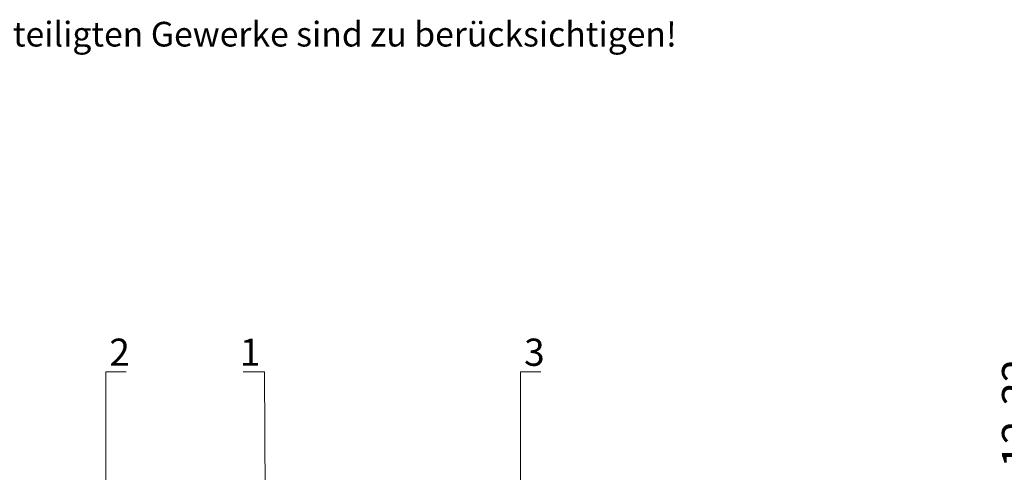
# Model space of a CAD drawing. Units: millimetres. Extents: x 866 to 7788, y 728 to 5415.
# Drawn here: x 2930 to 5461, y 4251 to 5415 of the extents above; entities that cross this region are included whole.
import ezdxf

# ---------------------------------------------------------------- set-up
doc = ezdxf.new("R2010")
doc.units = ezdxf.units.MM
doc.header["$LTSCALE"] = 7
doc.linetypes.add('SLD-Durchgehend', pattern=[0])
doc.styles.add('SLDTEXTSTYLE0', font='TXT', dxfattribs={"width": 0.605})
doc.styles.add('SLDTEXTSTYLE2', font='TXT', dxfattribs={"width": 0.96})
doc.dimstyles.new('SLDDIMSTYLE0', dxfattribs={"dimtxt": 80, "dimasz": 23.114, "dimexe": 0, "dimexo": 0.0625, "dimgap": 20, "dimtad": 1, "dimdec": 0, "dimrnd": 1e-09, "dimzin": 12, "dimdsep": 46, "dimtxsty": 'SLDTEXTSTYLE0', "dimblk1": 'NONE', "dimblk2": 'NONE', "dimsah": 1, "dimcen": 0.09, "dimadec": 0, "dimazin": 3, "dimtfac": 1, "dimtofl": 0, "dimtmove": 0, "dimatfit": 3, "dimldrblk": 'NONE', "dimfxl": 1, "dimfrac": 2, "dimtolj": 1, "dimtzin": 12, "dimarcsym": 0})

# ---------------------------------------------------------------- blocks, each defined once
blk = doc.blocks.new('SW_NOTE_4')
at = {"color": 250, "linetype": 'SLD-Durchgehend', "lineweight": 18, "true_color": 0x191924}
blk.add_line((-384, 0), (0, 0), dxfattribs=at)
at = {"color": 250, "linetype": 'SLD-Durchgehend', "lineweight": 18, "true_color": 0x191924, "insert": (-445, 600), "char_height": 490, "attachment_point": 1, "style": 'SLDTEXTSTYLE0'}
blk.add_mtext('1', dxfattribs=at)
blk = doc.blocks.new('SW_NOTE_5')
at = {"color": 250, "linetype": 'SLD-Durchgehend', "lineweight": 18, "true_color": 0x191924}
blk.add_line((365, 0), (0, 0), dxfattribs=at)
at = {"color": 250, "linetype": 'SLD-Durchgehend', "lineweight": 18, "true_color": 0x191924, "insert": (65, 600), "char_height": 490, "attachment_point": 1, "style": 'SLDTEXTSTYLE0'}
blk.add_mtext('3', dxfattribs=at)
blk = doc.blocks.new('SW_NOTE_3')
at = {"color": 250, "linetype": 'SLD-Durchgehend', "lineweight": 18, "true_color": 0x191924}
blk.add_line((365, 0), (0, 0), dxfattribs=at)
at = {"color": 250, "linetype": 'SLD-Durchgehend', "lineweight": 18, "true_color": 0x191924, "insert": (64, 600), "char_height": 490, "attachment_point": 1, "style": 'SLDTEXTSTYLE0'}
blk.add_mtext('2', dxfattribs=at)
blk = doc.blocks.new('_D')
at = {"color": 250, "linetype": 'SLD-Durchgehend', "lineweight": 18, "true_color": 0x191924}
for p, q in [((5552.7, 4223), (5552.7, 4543.9)), ((5462.6, 4223), (5572.7, 4223)), ((5552.7, 4079.8), (5552.7, 4223)), ((5462.6, 4079.8), (5572.7, 4079.8)), ((5552.7, 4079.8), (5552.7, 3925.9))]:
    blk.add_line(p, q, dxfattribs=at)
for points in [[(5552.7, 4223), (5565, 4303), (5540.3, 4303)], [(5552.7, 4079.8), (5540.3, 3999.8), (5565, 3999.8)]]:
    blk.add_solid(points, dxfattribs=at)
at = {"color": 250, "linetype": 'SLD-Durchgehend', "lineweight": 18, "true_color": 0x191924, "insert": (5455.5, 4262.9), "char_height": 80, "attachment_point": 1, "rotation": 90, "style": 'SLDTEXTSTYLE2'}
blk.add_mtext('12-32', dxfattribs=at)
blk = doc.blocks.new('_NONE')

msp = doc.modelspace()

# ---------------------------------------------------------------- linework, layer by layer
at = {"color": 250, "linetype": 'SLD-Durchgehend', "lineweight": 18, "true_color": 0x191924}
for p, q in [((3150.9, 4167), (3151.1, 4509.2)), ((3561.6, 3994.5), (3559.5, 4509.2)), ((4217.3, 3414.3), (4217.4, 4509.2))]:
    msp.add_line(p, q, dxfattribs=at)

# ---------------------------------------------------------------- block references
at = {"color": 7, "linetype": 'Continuous', "xscale": 0.1428571428571428, "yscale": 0.1428571428571428, "zscale": 0.1428571428571428}
for name, p in [('SW_NOTE_3', (3151.1, 4509.2)), ('SW_NOTE_4', (3559.5, 4509.2)), ('SW_NOTE_5', (4217.4, 4509.2))]:
    msp.add_blockref(name, p, dxfattribs=at)

# ---------------------------------------------------------------- texts
at = {"color": 250, "linetype": 'SLD-Durchgehend', "lineweight": 18, "true_color": 0x191924, "insert": (885, 5409.9), "char_height": 63.5, "attachment_point": 1, "style": 'SLDTEXTSTYLE0'}
msp.add_mtext('Die einschlägigen Verarbeitungsrichtlinien aller beteiligten Gewerke sind zu berücksichtigen!', dxfattribs=at)

# ---------------------------------------------------------------- dimensions: what is measured, and where the dimension line sits
at = {"color": 250, "linetype": 'SLD-Durchgehend', "lineweight": 18, "true_color": 0x191924}
dim = msp.add_linear_dim(base=(5552.7, 4079.8), p1=(5442.6, 4223), p2=(5442.6, 4079.8), angle=90, text='<>-32', dimstyle='SLDDIMSTYLE0', dxfattribs=at)
dim.commit()
dim.dimension.update_dxf_attribs({"geometry": '_D', "text_midpoint": (5552.7, 4403.4), "dimtype": 160})

doc.saveas('drawing.dxf')
